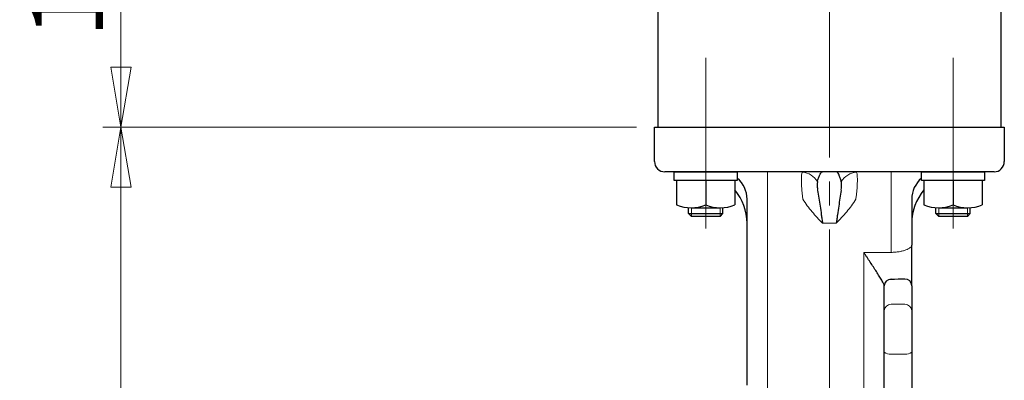
# Model space of a CAD drawing. Extents: x 3782 to 5505, y -100 to 1446.
# Drawn here: x 5001 to 5288, y 380 to 485 of the extents above; entities that cross this region are included whole.
import ezdxf

# ---------------------------------------------------------------- set-up
doc = ezdxf.new("R2010")
doc.units = 0
doc.header["$LTSCALE"] = 7
doc.header["$MEASUREMENT"] = 0
doc.linetypes.add('CENTER', pattern=[12, 9, -1, 1, -1])
doc.layers.get('0').update_dxf_attribs({"linetype": 'CONTINUOUS'})
doc.layers.get('Defpoints').update_dxf_attribs({"linetype": 'CONTINUOUS'})
for name, color, linetype in [('304YA', 221, 'CONTINUOUS'), ('CENTER', 7, 'CONTINUOUS'), ('COLUMN', 4, 'CONTINUOUS'), ('HexagonBolt', 3, 'CONTINUOUS'), ('HexagonNut', 131, 'CONTINUOUS')]:
    doc.layers.add(name, color=color, linetype=linetype)
doc.layers.add('scale', color=6, linetype='CONTINUOUS', lineweight=13)
doc.styles.get("Standard").update_dxf_attribs({"font": 'simplex.shx', "bigfont": 'BIGFONT.shx'})
doc.dimstyles.new('STD1', dxfattribs={"dimscale": 7, "dimtxt": 3, "dimasz": 2.5, "dimexe": 0.75, "dimexo": 0.75, "dimgap": 0.75, "dimtad": 1, "dimdec": 4, "dimdsep": 46, "dimtxsty": 'STANDARD', "dimblk": 'CLOSED', "dimcen": 0.09, "dimclrd": 6, "dimclre": 6, "dimclrt": 2, "dimadec": 0, "dimazin": 2, "dimtfac": 1, "dimtdec": 4, "dimtmove": 0, "dimatfit": 3, "dimldrblk": 'CLOSED', "dimfxl": 1, "dimtolj": 1, "dimtzin": 0, "dimlwd": 13, "dimlwe": 13, "dimarcsym": 0})

# ---------------------------------------------------------------- blocks, each defined once
blk = doc.blocks.new('_Closed')
at = {"color": 0, "linetype": 'ByBlock', "lineweight": -2}
for p, q in [((-1, 0.167), (0, 0)), ((-1, 0.167), (-1, -0.167)), ((0, 0), (-1, -0.167)), ((0, 0), (-1, 0))]:
    blk.add_line(p, q, dxfattribs=at)
blk = doc.blocks.new('*D7')
at = {"layer": 'Defpoints', "color": 0, "linetype": 'Continuous', "lineweight": 13}
for p in [(5030.7, 453.69), (5186.26, 453.69), (5188.55, 210.69)]:
    blk.add_point(p, dxfattribs=at)
at = {"layer": 'scale', "color": 6, "linetype": 'Continuous', "lineweight": 13, "transparency": 16777216}
for p, q in [((5181.01, 453.69), (5025.45, 453.69)), ((5030.7, 228.19), (5030.7, 436.19)), ((5183.3, 210.69), (5025.45, 210.69))]:
    blk.add_line(p, q, dxfattribs=at)
at = {"layer": 'scale', "color": 6, "linetype": 'Continuous', "lineweight": 13, "transparency": 16777216, "xscale": 17.5, "yscale": 17.5, "zscale": 17.5}
for p, rotation in [((5030.7, 453.69), 90), ((5030.7, 210.69), 270)]:
    blk.add_blockref('_Closed', p, dxfattribs=dict(at, rotation=rotation))
at = {"layer": 'scale', "color": 2, "linetype": 'Continuous', "transparency": 16777216, "insert": (5014.95, 332.19), "char_height": 21, "attachment_point": 5, "rotation": 90}
blk.add_mtext('\\A1;243', dxfattribs=at)
blk = doc.blocks.new('*D8')
at = {"layer": 'Defpoints', "color": 0, "linetype": 'Continuous', "lineweight": 13}
for p in [(5030.7, 553.69), (5150.26, 553.69), (5186.26, 453.69)]:
    blk.add_point(p, dxfattribs=at)
at = {"layer": 'scale', "color": 6, "linetype": 'Continuous', "lineweight": 13, "transparency": 16777216}
for p, q in [((5145.01, 553.69), (5025.45, 553.69)), ((5030.7, 471.19), (5030.7, 536.19)), ((5181.01, 453.69), (5025.45, 453.69))]:
    blk.add_line(p, q, dxfattribs=at)
at = {"layer": 'scale', "color": 6, "linetype": 'Continuous', "lineweight": 13, "transparency": 16777216, "xscale": 17.5, "yscale": 17.5, "zscale": 17.5}
for p, rotation in [((5030.7, 553.69), 90), ((5030.7, 453.69), 270)]:
    blk.add_blockref('_Closed', p, dxfattribs=dict(at, rotation=rotation))
at = {"layer": 'scale', "color": 2, "linetype": 'Continuous', "transparency": 16777216, "insert": (5014.95, 503.69), "char_height": 21, "attachment_point": 5, "rotation": 90}
blk.add_mtext('\\A1;100', dxfattribs=at)

msp = doc.modelspace()

# ---------------------------------------------------------------- linework, layer by layer
at = {"layer": '304YA'}
for p, q in [((5186.25534, 453.68819), (5288.25534, 453.68819)), ((5186.25534, 443.68819), (5186.25534, 453.68819)), ((5288.25534, 453.68819), (5288.25534, 443.68819)), ((5285.25534, 440.6882), (5189.26034, 440.6882)), ((5213.25534, 378.50059), (5213.25534, 432.6882)), ((5261.25534, 432.6882), (5261.25534, 419.26313)), ((5253.25534, 364.38914), (5253.25534, 407.40583)), ((5261.25534, 407.46174), (5261.25534, 366.12812))]:
    msp.add_line(p, q, dxfattribs=at)
at = {"layer": '304YA', "color": 7, "lineweight": 13}
for p, q in [((5219.25534, 440.6882), (5219.25534, 368.39632)), ((5255.25534, 417.20379), (5255.25534, 440.6882)), ((5235.25534, 425.6882), (5239.25534, 425.6882)), ((5247.25534, 417.20379), (5255.25534, 417.20379)), ((5247.25534, 383.43068), (5247.25534, 417.20379)), ((5255.25534, 409.33049), (5255.25534, 409.36542)), ((5247.25534, 380.32228), (5247.25534, 380.84937))]:
    msp.add_line(p, q, dxfattribs=at)
at = {"layer": '304YA', "lineweight": 20}
for p, q in [((5255.25534, 402.05667), (5259.25534, 402.05667)), ((5255.25534, 387.55262), (5259.25534, 387.55262))]:
    msp.add_line(p, q, dxfattribs=at)
at = {"layer": '304YA'}
for centre, radius, start, end in [((5189.25534, 443.68819), 3, 180, 270), ((5285.25534, 443.68819), 3, 270, 0), ((5205.25534, 432.68819), 8, 0, 50.044364), ((5269.25534, 432.68819), 8, 129.955636, 180), ((5198.25534, 425.68819), 15, 0, 40.3145894), ((5276.25534, 425.68819), 15, 139.6854106, 180), ((5255.23536, 407.3854), 1.98012, 89.4217789, 179.4088913), ((5259.27058, 407.44624), 1.98482, 0.4472948, 90.440067)]:
    msp.add_arc(centre, radius, start, end, dxfattribs=at)
at = {"layer": '304YA', "color": 7, "lineweight": 13}
for centre, radius, start, end in [((5228.85427, 434.87931), 5.74957, 30.900435, 84.7037893), ((5245.65641, 434.87931), 5.74957, 95.2962107, 149.099565), ((5255.23963, 407.3462), 1.98435, 89.5464387, 179.5389361)]:
    msp.add_arc(centre, radius, start, end, dxfattribs=at)
at = {"layer": '304YA', "lineweight": 20}
for centre, radius, start, end in [((5255.20644, 400.10551), 1.95177, 88.5642832, 178.4888056), ((5259.30424, 400.1055), 1.95178, 1.5113028, 91.4356617), ((5254.78885, 389.87273), 2.36654, 229.6092065, 281.368418), ((5259.72182, 389.87274), 2.36655, 258.6316621, 310.3906875)]:
    msp.add_arc(centre, radius, start, end, dxfattribs=at)
at = {"layer": '304YA', "color": 7, "lineweight": 13}
for points, knots in [([(5229.38498, 433.84348), (5229.33436, 434.26653), (5229.29088, 434.68552), (5229.21762, 435.49719), (5229.18762, 435.89153), (5229.13952, 436.65673), (5229.12166, 437.02486), (5229.09807, 437.71555), (5229.09215, 438.04077), (5229.09216, 438.64961), (5229.09808, 438.92686), (5229.12188, 439.42783), (5229.1399, 439.65126), (5229.18774, 440.03171), (5229.2176, 440.19079), (5229.29083, 440.44639), (5229.33436, 440.5426), (5229.38498, 440.60434)], [0, 0, 0, 0, 0.125, 0.125, 0.25, 0.25, 0.375, 0.375, 0.5, 0.5, 0.625, 0.625, 0.75, 0.75, 0.875, 0.875, 1, 1, 1, 1]), ([(5245.1257, 440.60434), (5245.17632, 440.5426), (5245.2198, 440.44653), (5245.29306, 440.1909), (5245.32306, 440.03134), (5245.37116, 439.64764), (5245.38902, 439.42427), (5245.41261, 438.92575), (5245.41853, 438.64934), (5245.41852, 438.04047), (5245.4126, 437.71438), (5245.3888, 437.01956), (5245.37078, 436.65004), (5245.32294, 435.89027), (5245.29308, 435.49747), (5245.21985, 434.68604), (5245.17632, 434.26652), (5245.1257, 433.84348)], [0, 0, 0, 0, 0.125, 0.125, 0.25, 0.25, 0.375, 0.375, 0.5, 0.5, 0.625, 0.625, 0.75, 0.75, 0.875, 0.875, 1, 1, 1, 1]), ([(5229.54048, 432.68819), (5230.32471, 431.3842), (5231.23688, 430.18463), (5232.69706, 428.46029), (5233.19936, 427.89822), (5234.21955, 426.78682), (5234.73875, 426.23612), (5235.25534, 425.68819)], [0, 0, 0, 0, 0.5, 0.5, 0.75, 0.75, 1, 1, 1, 1]), ([(5244.9702, 432.68819), (5244.18597, 431.3842), (5243.2738, 430.18463), (5241.81362, 428.46029), (5241.31132, 427.89822), (5240.29112, 426.78682), (5239.77193, 426.23612), (5239.25534, 425.68819)], [0, 0, 0, 0, 0.5, 0.5, 0.75, 0.75, 1, 1, 1, 1]), ([(5255.25534, 417.20378), (5255.6628, 417.20378), (5256.06213, 417.2211), (5256.64965, 417.27106), (5256.84357, 417.29174), (5257.22749, 417.34103), (5257.41734, 417.3697), (5257.96721, 417.46496), (5258.31262, 417.54128), (5258.8004, 417.67221), (5258.95872, 417.71889), (5259.26015, 417.81591), (5259.40328, 417.8662), (5259.81096, 418.02161), (5260.05398, 418.13122), (5260.48232, 418.35956), (5260.66237, 418.47559), (5260.95374, 418.70655), (5261.06624, 418.82266), (5261.21709, 419.04898), (5261.25534, 419.15822), (5261.25534, 419.26312)], [0, 0, 0, 0, 0.125, 0.125, 0.1875, 0.1875, 0.25, 0.25, 0.375, 0.375, 0.4375, 0.4375, 0.5, 0.5, 0.625, 0.625, 0.75, 0.75, 0.875, 0.875, 1, 1, 1, 1]), ([(5247.25534, 380.84937), (5247.25534, 381.27959), (5247.25558, 381.70981), (5247.25558, 382.14003), (5247.25558, 382.57025), (5247.25534, 383.00046), (5247.25534, 383.43068)], [0, 0, 0, 0, 0.00129065542, 0.00129065542, 0.00129065542, 0.002581310839, 0.002581310839, 0.002581310839, 0.002581310839]), ([(5247.26166, 376.23275), (5247.26404, 376.91434), (5247.26423, 377.59594), (5247.25984, 378.95911), (5247.25534, 379.6407), (5247.25534, 380.32229)], [0, 0, 0, 0, 0.5, 0.5, 1, 1, 1, 1])]:
    msp.add_open_spline(points, degree=3, knots=knots, dxfattribs=at)
at = {"layer": '304YA'}
for points, knots in [([(5233.82662, 438.00243), (5233.94249, 438.42004), (5234.06159, 438.79883), (5234.30063, 439.46357), (5234.42119, 439.75035), (5234.66061, 440.21334), (5234.78013, 440.39088), (5234.95867, 440.56889), (5235.01798, 440.61352), (5235.13659, 440.67318), (5235.19616, 440.68819), (5235.25534, 440.68819)], [0, 0, 0, 0, 0.25, 0.25, 0.5, 0.5, 0.75, 0.75, 0.875, 0.875, 1, 1, 1, 1]), ([(5240.68405, 438.00243), (5240.56819, 438.42004), (5240.44909, 438.79883), (5240.21005, 439.46357), (5240.08949, 439.75035), (5239.85007, 440.21334), (5239.73055, 440.39088), (5239.55201, 440.56889), (5239.49269, 440.61352), (5239.37409, 440.67318), (5239.31452, 440.68819), (5239.25534, 440.68819)], [0, 0, 0, 0, 0.25, 0.25, 0.5, 0.5, 0.75, 0.75, 0.875, 0.875, 1, 1, 1, 1]), ([(5233.78775, 437.83199), (5233.73294, 437.53891), (5233.71454, 437.19192), (5233.71454, 436.42281), (5233.73295, 436.00099), (5233.78775, 435.54604)], [0, 0, 0, 0, 0.5, 0.5, 1, 1, 1, 1]), ([(5240.72293, 435.54604), (5240.77773, 436.00101), (5240.79614, 436.4228), (5240.79614, 437.19191), (5240.77773, 437.53892), (5240.72293, 437.83199)], [0, 0, 0, 0, 0.5, 0.5, 1, 1, 1, 1]), ([(5233.82662, 435.26594), (5233.94249, 434.53636), (5234.06159, 433.78943), (5234.30063, 432.25297), (5234.42119, 431.46056), (5234.66061, 429.84915), (5234.78013, 429.02626), (5234.95867, 427.78036), (5235.01798, 427.36374), (5235.13659, 426.52786), (5235.19616, 426.10669), (5235.25534, 425.68819)], [0, 0, 0, 0, 0.25, 0.25, 0.5, 0.5, 0.75, 0.75, 0.875, 0.875, 1, 1, 1, 1]), ([(5240.68405, 435.26594), (5240.56819, 434.53636), (5240.44909, 433.78943), (5240.21005, 432.25297), (5240.08949, 431.46056), (5239.85007, 429.84915), (5239.73055, 429.02626), (5239.55201, 427.78036), (5239.49269, 427.36374), (5239.37409, 426.52786), (5239.31452, 426.10669), (5239.25534, 425.68819)], [0, 0, 0, 0, 0.25, 0.25, 0.5, 0.5, 0.75, 0.75, 0.875, 0.875, 1, 1, 1, 1]), ([(5261.25534, 407.46173), (5261.25534, 407.58916), (5261.25534, 407.78573), (5261.25534, 408.1748), (5261.25534, 408.3203), (5261.25534, 408.64246), (5261.25534, 408.82009), (5261.25534, 409.39076), (5261.25534, 409.82132), (5261.25534, 410.53328), (5261.25534, 410.78166), (5261.25534, 411.29934), (5261.25534, 411.56815), (5261.25534, 412.94104), (5261.25534, 414.14667), (5261.25534, 416.03309), (5261.25534, 416.67512), (5261.25534, 417.64369), (5261.25534, 417.96752), (5261.25534, 418.6155), (5261.25534, 418.94119), (5261.25534, 419.26312)], [0, 0, 0, 0, 0.125, 0.125, 0.1875, 0.1875, 0.25, 0.25, 0.375, 0.375, 0.4375, 0.4375, 0.5, 0.5, 0.75, 0.75, 0.875, 0.875, 0.9375, 0.9375, 1, 1, 1, 1]), ([(5253.25534, 407.40582), (5253.25534, 407.55974), (5253.17772, 407.78994), (5252.98055, 408.22497), (5252.90114, 408.38466), (5252.72405, 408.721), (5252.62584, 408.89883), (5252.41343, 409.27126), (5252.29865, 409.4668), (5252.05925, 409.86645), (5251.93442, 410.07094), (5251.54727, 410.69667), (5251.2724, 411.13005), (5250.69718, 412.02417), (5250.39861, 412.48203), (5249.79312, 413.40325), (5249.48474, 413.86881), (5248.85896, 414.80947), (5248.54097, 415.28539), (5248.05999, 416.00381), (5247.89936, 416.24349), (5247.65807, 416.60337), (5247.57757, 416.7234), (5247.41648, 416.96357), (5247.33524, 417.08468), (5247.25534, 417.20378)], [0, 0, 0, 0, 0.125, 0.125, 0.1875, 0.1875, 0.25, 0.25, 0.3125, 0.3125, 0.375, 0.375, 0.5, 0.5, 0.625, 0.625, 0.75, 0.75, 0.875, 0.875, 0.9375, 0.9375, 0.96875, 0.96875, 1, 1, 1, 1])]:
    msp.add_open_spline(points, degree=3, knots=knots, dxfattribs=at)
at = {"layer": '304YA', "color": 7, "lineweight": 13}
for points in [[(5233.82662, 438.00243), (5233.81159, 437.94824), (5233.79884, 437.89132), (5233.78775, 437.83199)], [(5240.72293, 437.83199), (5240.71184, 437.89132), (5240.69909, 437.94824), (5240.68405, 438.00243)], [(5229.54048, 432.68819), (5229.4824, 433.07448), (5229.43091, 433.45963), (5229.38498, 433.84348)], [(5233.78775, 435.54604), (5233.79884, 435.45394), (5233.81159, 435.36061), (5233.82662, 435.26594)], [(5240.68405, 435.26594), (5240.69909, 435.36061), (5240.71184, 435.45394), (5240.72293, 435.54604)], [(5245.1257, 433.84348), (5245.07977, 433.45963), (5245.02828, 433.07448), (5244.9702, 432.68819)]]:
    msp.add_open_spline(points, degree=3, dxfattribs=at)
at = {"layer": '304YA'}
msp.add_open_spline([(5259.25534, 409.431), (5257.95324, 409.36466), (5256.62006, 409.33049), (5255.25534, 409.33049)], degree=3, dxfattribs=at)
at = {"layer": 'CENTER', "color": 2, "linetype": 'CENTER', "lineweight": 13}
for p, q in [((5237.25534, 843.90819), (5237.25534, 27.93648)), ((5201.19289, 424.20203), (5201.19289, 473.96304)), ((5273.31779, 424.20203), (5273.31779, 473.96304))]:
    msp.add_line(p, q, dxfattribs=at)
at = {"layer": 'COLUMN'}
for p, q in [((5187.25534, 553.68819), (5187.25534, 453.68819)), ((5287.25534, 553.68819), (5287.25534, 453.68819)), ((5187.25534, 453.68819), (5287.25534, 453.68819))]:
    msp.add_line(p, q, dxfattribs=at)
at = {"layer": 'HexagonBolt'}
for p, q in [((5196.19289, 428.50019), (5196.19289, 430.1882)), ((5197.00489, 427.68819), (5196.19289, 428.50019)), ((5196.19289, 428.50019), (5206.19289, 428.50019)), ((5205.38089, 427.68819), (5206.19289, 428.50019)), ((5206.19289, 428.50019), (5206.19289, 430.1882)), ((5268.31779, 428.50019), (5268.31779, 430.1882)), ((5269.12979, 427.68819), (5268.31779, 428.50019)), ((5268.31779, 428.50019), (5278.31779, 428.50019)), ((5277.50579, 427.68819), (5278.31779, 428.50019)), ((5278.31779, 428.50019), (5278.31779, 430.1882)), ((5205.38089, 427.68819), (5197.00489, 427.68819)), ((5277.50579, 427.68819), (5269.12979, 427.68819))]:
    msp.add_line(p, q, dxfattribs=at)
at = {"layer": 'HexagonBolt', "color": 84, "lineweight": 13}
for p, q in [((5197.00489, 427.68819), (5197.00489, 430.1882)), ((5205.38089, 427.68819), (5205.38089, 430.1882)), ((5269.12979, 427.68819), (5269.12979, 430.1882)), ((5277.50579, 427.68819), (5277.50579, 430.1882))]:
    msp.add_line(p, q, dxfattribs=at)
at = {"layer": 'HexagonNut'}
for p, q in [((5191.99289, 438.1882), (5191.99289, 440.6882)), ((5191.99289, 440.6882), (5210.39289, 440.6882)), ((5210.39289, 440.6882), (5210.39289, 438.1882)), ((5264.11779, 438.1882), (5264.11779, 440.6882)), ((5264.11779, 440.6882), (5282.51779, 440.6882)), ((5282.51779, 440.6882), (5282.51779, 438.1882)), ((5210.39289, 438.1882), (5191.99289, 438.1882)), ((5192.69289, 438.1882), (5192.69289, 431.08309)), ((5201.19289, 438.1882), (5201.19289, 431.08309)), ((5209.69289, 438.1882), (5209.69289, 431.08309)), ((5282.51779, 438.1882), (5264.11779, 438.1882)), ((5264.81779, 438.1882), (5264.81779, 431.08309)), ((5273.31779, 438.1882), (5273.31779, 431.08309)), ((5281.81779, 438.1882), (5281.81779, 431.08309)), ((5196.94289, 430.1882), (5205.44289, 430.1882)), ((5269.06779, 430.1882), (5277.56779, 430.1882))]:
    msp.add_line(p, q, dxfattribs=at)
for centre in [(5196.94289, 440.72763), (5205.44289, 440.72763), (5269.06779, 440.72763), (5277.56779, 440.72763)]:
    msp.add_arc(centre, 10.53944, 246.218654, 293.781346, dxfattribs=at)
for p in [(5201.19289, 440.6882), (5273.31779, 440.6882)]:
    msp.add_point(p, dxfattribs=at)

# ---------------------------------------------------------------- dimensions: what is measured, and where the dimension line sits
at = {"layer": 'scale', "linetype": 'Continuous'}
for base, p1, p2, picture, middle in [((5030.69693, 553.68819), (5186.25534, 453.68819), (5150.25534, 553.68819), '*D8', (5014.94693, 503.68819)), ((5030.69693, 453.68819), (5188.55489, 210.68819), (5186.25534, 453.68819), '*D7', (5014.94693, 332.18819))]:
    dim = msp.add_linear_dim(base=base, p1=p1, p2=p2, angle=90, dimstyle='STD1', dxfattribs=at)
    dim.commit()
    dim.dimension.update_dxf_attribs({"geometry": picture, "text_midpoint": middle})

doc.saveas('drawing.dxf')
